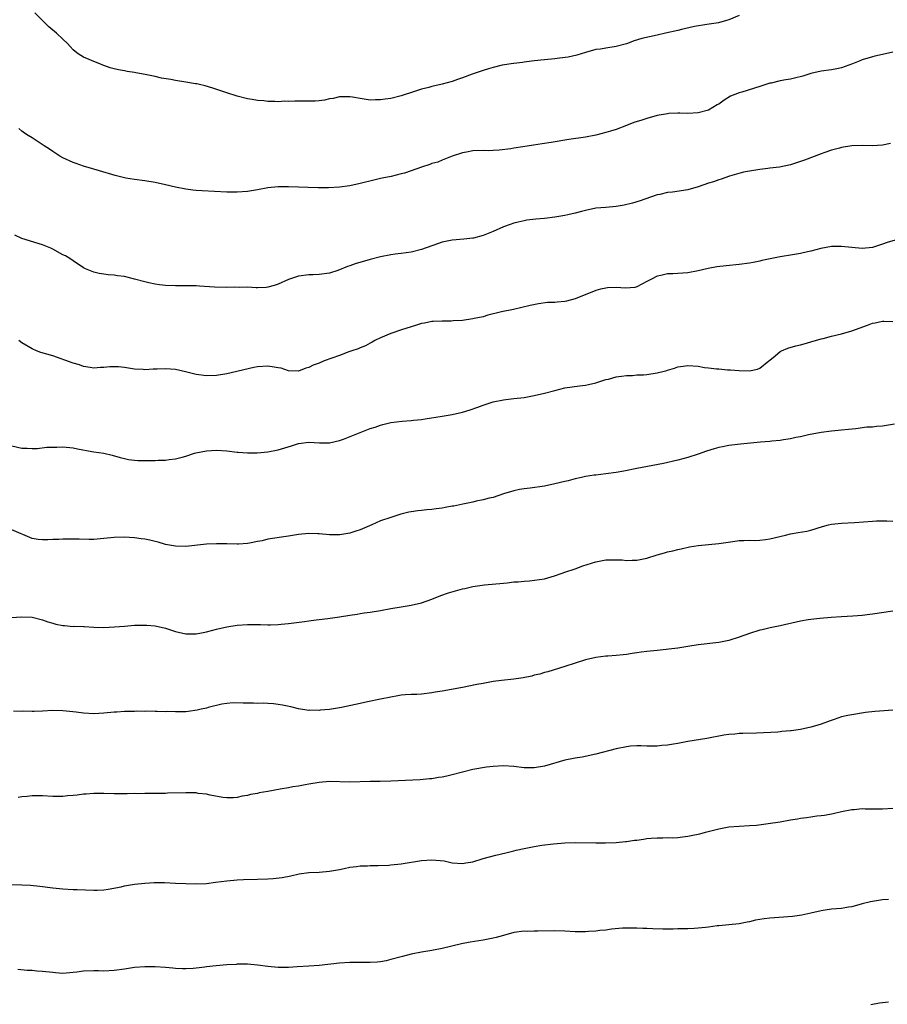
# Model space of a CAD drawing. Units: inches. Extents: x 2601000 to 2604000, y 1536000 to 1539000.
# Drawn here: x 2602147 to 2602316, y 1536177 to 1536370 of the extents above; entities that cross this region are included whole.
import ezdxf

# ---------------------------------------------------------------- set-up
doc = ezdxf.new("R2010")
doc.units = ezdxf.units.IN
doc.header["$MEASUREMENT"] = 0
doc.layers.add('LD26011536_10ft', color=132, linetype='Continuous')

msp = doc.modelspace()

# ---------------------------------------------------------------- linework, layer by layer
at = {"layer": 'LD26011536_10ft'}
for points, elevation in [([(2602287, 1536370.44), (2602285, 1536369.6), (2602284.54, 1536369.46), (2602282.96, 1536369.04), (2602280.7, 1536368.7), (2602278.28, 1536368.28), (2602275.72, 1536367.72), (2602275, 1536367.54), (2602272.59, 1536367), (2602271, 1536366.62), (2602268.02, 1536365.98), (2602266.47, 1536365.53), (2602265, 1536364.95), (2602263, 1536364.37), (2602261, 1536364.09), (2602259.9, 1536363.9), (2602259, 1536363.79), (2602257, 1536363.24), (2602255.29, 1536362.71), (2602253.65, 1536362.35), (2602251.9, 1536362.1), (2602251, 1536361.99), (2602249, 1536361.78), (2602248.28, 1536361.72), (2602246.48, 1536361.52), (2602245, 1536361.34), (2602244.71, 1536361.29), (2602243, 1536361.1), (2602242.92, 1536361.08), (2602240.75, 1536360.75), (2602239, 1536360.32), (2602238.05, 1536360.05), (2602237, 1536359.71), (2602234.89, 1536359), (2602233, 1536358.28), (2602232.03, 1536357.97), (2602231, 1536357.6), (2602229, 1536357.04), (2602227, 1536356.59), (2602226.41, 1536356.41), (2602225, 1536356.07), (2602223.6, 1536355.6), (2602221, 1536354.77), (2602219, 1536354.28), (2602217.87, 1536354.13), (2602217, 1536353.97), (2602216.02, 1536353.98), (2602215, 1536353.95), (2602213, 1536354.24), (2602211.52, 1536354.48), (2602211, 1536354.59), (2602209.45, 1536354.55), (2602209, 1536354.6), (2602207.74, 1536354.26), (2602207, 1536354.2), (2602206.05, 1536353.95), (2602205, 1536353.82), (2602204.24, 1536353.76), (2602203, 1536353.7), (2602202.27, 1536353.73), (2602201, 1536353.71), (2602200.25, 1536353.75), (2602199, 1536353.68), (2602198.29, 1536353.71), (2602197, 1536353.62), (2602196.33, 1536353.67), (2602195, 1536353.67), (2602194.23, 1536353.77), (2602193, 1536353.87), (2602191.94, 1536354.06), (2602191, 1536354.19), (2602189, 1536354.7), (2602187, 1536355.36), (2602184.29, 1536356.29), (2602182.74, 1536356.74), (2602181.63, 1536357), (2602181.11, 1536357.11), (2602180.86, 1536357.14), (2602179, 1536357.44), (2602177, 1536357.75), (2602176.06, 1536357.94), (2602174.23, 1536358.23), (2602173, 1536358.54), (2602171.05, 1536358.95), (2602169.25, 1536359.25), (2602169, 1536359.31), (2602167.53, 1536359.53), (2602167, 1536359.65), (2602165.84, 1536359.84), (2602165, 1536360.07), (2602164.24, 1536360.24), (2602163, 1536360.71), (2602162.77, 1536360.77), (2602162.19, 1536361), (2602161, 1536361.48), (2602160.12, 1536361.88), (2602159, 1536362.32), (2602157.99, 1536363), (2602157.41, 1536363.41), (2602157, 1536363.77), (2602156.42, 1536364.42), (2602155.87, 1536365), (2602155, 1536365.83), (2602153.72, 1536367), (2602153.33, 1536367.33), (2602153, 1536367.58), (2602152.25, 1536368.25), (2602151, 1536369.45), (2602149.52, 1536371)], 7570), ([(2602317, 1536363.28), (2602315, 1536362.84), (2602313.47, 1536362.53), (2602313, 1536362.41), (2602311, 1536361.82), (2602310.44, 1536361.56), (2602309.14, 1536361), (2602307, 1536360.21), (2602306.05, 1536360.05), (2602305, 1536359.83), (2602303, 1536359.61), (2602301, 1536359.16), (2602299.4, 1536358.6), (2602297.8, 1536358.2), (2602297, 1536358.02), (2602296.1, 1536357.9), (2602295, 1536357.68), (2602293.26, 1536357.26), (2602293, 1536357.22), (2602291, 1536356.57), (2602287.51, 1536355.51), (2602287, 1536355.38), (2602285.32, 1536354.68), (2602284.05, 1536353.95), (2602283, 1536353.17), (2602282.73, 1536353), (2602281, 1536351.99), (2602279, 1536351.43), (2602277, 1536351.35), (2602275.39, 1536351.39), (2602275, 1536351.38), (2602273.3, 1536351.3), (2602273, 1536351.27), (2602271, 1536350.91), (2602269, 1536350.35), (2602267.99, 1536350.01), (2602266.46, 1536349.54), (2602265.03, 1536349), (2602263, 1536348.19), (2602261.86, 1536347.86), (2602261, 1536347.59), (2602259, 1536347.08), (2602257, 1536346.69), (2602253.76, 1536346.24), (2602250.32, 1536345.68), (2602248.57, 1536345.43), (2602246.85, 1536345.15), (2602244.79, 1536344.79), (2602243, 1536344.53), (2602242.44, 1536344.44), (2602240.16, 1536344.16), (2602239, 1536344.08), (2602238.05, 1536344.05), (2602237, 1536344.08), (2602235, 1536344.02), (2602233.8, 1536343.8), (2602233, 1536343.64), (2602230.99, 1536342.99), (2602229, 1536342.19), (2602228.18, 1536341.82), (2602227, 1536341.55), (2602226.62, 1536341.38), (2602225, 1536340.87), (2602223, 1536340.13), (2602221.7, 1536339.7), (2602221, 1536339.51), (2602219.05, 1536339.05), (2602217.31, 1536338.69), (2602217, 1536338.6), (2602215.69, 1536338.31), (2602213, 1536337.66), (2602211, 1536337.23), (2602209, 1536336.95), (2602206.81, 1536336.81), (2602204.79, 1536336.79), (2602202.86, 1536336.86), (2602200.96, 1536336.96), (2602199, 1536337.03), (2602197, 1536336.99), (2602195, 1536336.78), (2602193, 1536336.42), (2602191, 1536336.08), (2602189, 1536335.94), (2602187, 1536335.96), (2602182.2, 1536336.2), (2602181, 1536336.29), (2602180.35, 1536336.35), (2602179, 1536336.52), (2602177, 1536336.92), (2602175, 1536337.42), (2602173, 1536337.85), (2602171, 1536338.18), (2602169, 1536338.43), (2602167.28, 1536338.72), (2602167, 1536338.75), (2602165.21, 1536339.21), (2602162.15, 1536340.15), (2602161, 1536340.46), (2602160.6, 1536340.6), (2602159, 1536341.03), (2602157.56, 1536341.56), (2602157, 1536341.74), (2602155, 1536342.66), (2602154.42, 1536343), (2602153, 1536343.87), (2602152.37, 1536344.37), (2602151.36, 1536345), (2602149, 1536346.54), (2602148.24, 1536347), (2602147.49, 1536347.49), (2602147, 1536347.89), (2602146.36, 1536348.36)], 7560), ([(2602316.53, 1536345.47), (2602315, 1536345.12), (2602313, 1536344.99), (2602311, 1536345.06), (2602309, 1536345.01), (2602307, 1536344.67), (2602306.57, 1536344.57), (2602305, 1536344.13), (2602303.72, 1536343.72), (2602303, 1536343.47), (2602299.78, 1536342.22), (2602299, 1536341.93), (2602297, 1536341.3), (2602294.87, 1536340.87), (2602293, 1536340.65), (2602292.58, 1536340.58), (2602291, 1536340.41), (2602289, 1536340.08), (2602287.85, 1536339.85), (2602285.11, 1536339.11), (2602283.48, 1536338.52), (2602283, 1536338.4), (2602281.99, 1536338.01), (2602281, 1536337.71), (2602279, 1536336.98), (2602277, 1536336.39), (2602273.98, 1536335.98), (2602273, 1536335.89), (2602271.52, 1536335.52), (2602271, 1536335.42), (2602269.72, 1536335), (2602267.7, 1536334.3), (2602266.16, 1536333.84), (2602264.56, 1536333.44), (2602263, 1536333.15), (2602260.98, 1536332.98), (2602259, 1536332.83), (2602257, 1536332.4), (2602256.21, 1536332.21), (2602255, 1536331.84), (2602253.54, 1536331.54), (2602253, 1536331.41), (2602251, 1536331.07), (2602249, 1536330.82), (2602247.32, 1536330.68), (2602245.53, 1536330.47), (2602245, 1536330.38), (2602243.87, 1536330.13), (2602243, 1536329.91), (2602242.32, 1536329.68), (2602241, 1536329.19), (2602239, 1536328.29), (2602237, 1536327.47), (2602235.15, 1536327), (2602235, 1536326.97), (2602233.23, 1536326.77), (2602231, 1536326.59), (2602229, 1536326.21), (2602228.1, 1536325.9), (2602225, 1536324.76), (2602223, 1536324.25), (2602221, 1536323.96), (2602219.84, 1536323.84), (2602219, 1536323.72), (2602217, 1536323.34), (2602215, 1536322.81), (2602212.04, 1536321.96), (2602211, 1536321.57), (2602210.55, 1536321.45), (2602208.68, 1536320.68), (2602207, 1536320.13), (2602205, 1536319.87), (2602203.84, 1536319.84), (2602203, 1536319.79), (2602201, 1536319.53), (2602199, 1536318.93), (2602197, 1536318.03), (2602196.26, 1536317.74), (2602195, 1536317.39), (2602194.66, 1536317.33), (2602193, 1536317.3), (2602192.7, 1536317.3), (2602191, 1536317.39), (2602189.38, 1536317.38), (2602188.57, 1536317.43), (2602187, 1536317.35), (2602184.61, 1536317.39), (2602181.63, 1536317.63), (2602181, 1536317.66), (2602180.32, 1536317.68), (2602178.31, 1536317.69), (2602177, 1536317.66), (2602175, 1536317.72), (2602173.88, 1536317.88), (2602173, 1536317.97), (2602171.76, 1536318.24), (2602171, 1536318.44), (2602169, 1536318.99), (2602167, 1536319.47), (2602165.64, 1536319.64), (2602165, 1536319.78), (2602163.81, 1536319.81), (2602163, 1536319.98), (2602162.06, 1536320.06), (2602161, 1536320.33), (2602159.4, 1536321), (2602159, 1536321.18), (2602157, 1536322.53), (2602156.33, 1536323), (2602155.5, 1536323.5), (2602155, 1536323.75), (2602153, 1536324.83), (2602152.63, 1536325), (2602151, 1536325.67), (2602147, 1536326.93), (2602145.59, 1536327.59)], 7550), ([(2602319, 1536327.03), (2602315.86, 1536326.14), (2602315, 1536325.78), (2602314.38, 1536325.62), (2602313, 1536325.15), (2602311, 1536324.94), (2602309, 1536325.13), (2602307, 1536325.37), (2602306.62, 1536325.38), (2602305, 1536325.34), (2602302.95, 1536324.95), (2602301, 1536324.44), (2602300.31, 1536324.31), (2602299, 1536323.96), (2602297.77, 1536323.77), (2602297, 1536323.63), (2602295.41, 1536323.41), (2602295, 1536323.36), (2602293.03, 1536322.97), (2602291.4, 1536322.6), (2602291, 1536322.48), (2602289.75, 1536322.25), (2602289, 1536322.09), (2602287, 1536321.81), (2602284.43, 1536321.57), (2602282.63, 1536321.37), (2602280.92, 1536321.08), (2602279, 1536320.61), (2602277, 1536320.21), (2602274.04, 1536320.04), (2602273, 1536320.02), (2602271.68, 1536319.68), (2602271, 1536319.57), (2602269.87, 1536319), (2602269, 1536318.5), (2602267, 1536317.46), (2602266.62, 1536317.38), (2602264.81, 1536317.19), (2602263, 1536317.34), (2602261.29, 1536317.29), (2602261, 1536317.24), (2602259.93, 1536317), (2602259, 1536316.76), (2602255, 1536315.14), (2602253.31, 1536314.69), (2602253, 1536314.63), (2602251.49, 1536314.51), (2602251, 1536314.44), (2602249.6, 1536314.4), (2602247.82, 1536314.18), (2602246.18, 1536313.82), (2602244.57, 1536313.43), (2602242.92, 1536313.08), (2602240.62, 1536312.62), (2602237.94, 1536311.94), (2602237, 1536311.65), (2602235.29, 1536311.29), (2602235, 1536311.21), (2602233, 1536310.93), (2602231.18, 1536310.82), (2602230.78, 1536310.78), (2602229, 1536310.78), (2602227.29, 1536310.71), (2602227, 1536310.68), (2602225.6, 1536310.4), (2602225, 1536310.29), (2602224.03, 1536309.97), (2602223, 1536309.68), (2602221.06, 1536309.06), (2602219, 1536308.37), (2602217, 1536307.55), (2602215.87, 1536307), (2602215.34, 1536306.66), (2602215, 1536306.49), (2602214.06, 1536305.94), (2602213, 1536305.54), (2602212.63, 1536305.37), (2602211.41, 1536305), (2602210.78, 1536304.78), (2602209, 1536304.1), (2602205.98, 1536303), (2602205, 1536302.6), (2602203.82, 1536302.18), (2602203, 1536301.76), (2602202.4, 1536301.6), (2602201, 1536301.04), (2602199, 1536301.08), (2602197.57, 1536301.57), (2602197, 1536301.69), (2602196.22, 1536301.78), (2602195, 1536302.01), (2602193, 1536301.85), (2602192.27, 1536301.73), (2602187, 1536300.49), (2602185, 1536300.15), (2602183, 1536300.08), (2602181, 1536300.36), (2602178.9, 1536300.9), (2602177, 1536301.32), (2602175, 1536301.48), (2602173.39, 1536301.39), (2602172.61, 1536301.39), (2602171, 1536301.27), (2602170.68, 1536301.32), (2602169, 1536301.43), (2602167, 1536301.76), (2602165.83, 1536301.83), (2602165, 1536301.88), (2602164.16, 1536301.84), (2602163, 1536301.72), (2602162.3, 1536301.7), (2602161, 1536301.62), (2602160.3, 1536301.7), (2602159, 1536301.94), (2602158.25, 1536302.25), (2602157, 1536302.56), (2602153, 1536303.98), (2602150.69, 1536304.69), (2602149.86, 1536305), (2602149, 1536305.36), (2602147, 1536306.55), (2602146.36, 1536307)], 7540), ([(2602145, 1536286.41), (2602147, 1536285.98), (2602148.03, 1536285.97), (2602149, 1536285.93), (2602149.94, 1536285.94), (2602151.85, 1536286.15), (2602153.81, 1536286.19), (2602155, 1536286.24), (2602157, 1536286.06), (2602157.82, 1536285.82), (2602160.66, 1536285.34), (2602161, 1536285.25), (2602162.98, 1536284.98), (2602164.64, 1536284.64), (2602166.18, 1536284.18), (2602167, 1536283.96), (2602167.78, 1536283.78), (2602169, 1536283.63), (2602169.59, 1536283.59), (2602171, 1536283.57), (2602173, 1536283.58), (2602173.62, 1536283.62), (2602175, 1536283.62), (2602175.75, 1536283.75), (2602177, 1536283.87), (2602178.24, 1536284.24), (2602179, 1536284.42), (2602180.66, 1536285), (2602180.92, 1536285.08), (2602183, 1536285.49), (2602185, 1536285.61), (2602187, 1536285.44), (2602189, 1536285.18), (2602189.18, 1536285.18), (2602191, 1536285.05), (2602192.91, 1536285.09), (2602195, 1536285.28), (2602197, 1536285.64), (2602199.59, 1536286.42), (2602201, 1536286.9), (2602203, 1536287.18), (2602205.05, 1536287.05), (2602207.04, 1536287.04), (2602209, 1536287.49), (2602209.75, 1536287.75), (2602215, 1536289.79), (2602215.92, 1536290.08), (2602217, 1536290.48), (2602217.43, 1536290.57), (2602219, 1536290.98), (2602221.23, 1536291.23), (2602223, 1536291.36), (2602223.43, 1536291.43), (2602225, 1536291.61), (2602225.73, 1536291.73), (2602229, 1536292.21), (2602231, 1536292.55), (2602232.98, 1536293.02), (2602234.52, 1536293.48), (2602236, 1536294), (2602237, 1536294.38), (2602239.01, 1536295.01), (2602241, 1536295.4), (2602241.48, 1536295.48), (2602243, 1536295.65), (2602245, 1536295.9), (2602247, 1536296.24), (2602249, 1536296.71), (2602251, 1536297.25), (2602253, 1536297.73), (2602255.86, 1536298.14), (2602257, 1536298.27), (2602257.58, 1536298.42), (2602259, 1536298.72), (2602259.81, 1536299), (2602261, 1536299.37), (2602261.48, 1536299.48), (2602263, 1536299.92), (2602264.02, 1536300.02), (2602265, 1536300.18), (2602266.19, 1536300.19), (2602267, 1536300.27), (2602268.33, 1536300.33), (2602269, 1536300.39), (2602271, 1536300.68), (2602272.33, 1536301), (2602272.85, 1536301.15), (2602273, 1536301.2), (2602274.4, 1536301.6), (2602275, 1536301.83), (2602276.04, 1536301.96), (2602277, 1536302.11), (2602279, 1536301.96), (2602280.24, 1536301.76), (2602281, 1536301.69), (2602282.55, 1536301.45), (2602283, 1536301.46), (2602284.75, 1536301.25), (2602285.28, 1536301.28), (2602287, 1536301.12), (2602289, 1536301.1), (2602290.57, 1536301.43), (2602291, 1536301.58), (2602292.76, 1536303), (2602293, 1536303.17), (2602294.02, 1536304.02), (2602295, 1536304.87), (2602295.25, 1536305), (2602296.47, 1536305.53), (2602298.05, 1536305.95), (2602299, 1536306.17), (2602299.66, 1536306.34), (2602301, 1536306.71), (2602303, 1536307.31), (2602303.4, 1536307.4), (2602305, 1536307.84), (2602307, 1536308.32), (2602309, 1536308.89), (2602312.03, 1536309.97), (2602313, 1536310.36), (2602313.52, 1536310.48), (2602315, 1536310.77), (2602315.22, 1536310.78), (2602317, 1536310.69)], 7530), ([(2602317.35, 1536290.65), (2602315, 1536290.3), (2602313.79, 1536290.21), (2602313, 1536290.11), (2602311.94, 1536290.06), (2602309.76, 1536289.76), (2602308.35, 1536289.65), (2602307, 1536289.49), (2602305, 1536289.3), (2602303, 1536289.03), (2602300.56, 1536288.56), (2602299, 1536288.21), (2602298.05, 1536288.05), (2602297, 1536287.8), (2602295.62, 1536287.62), (2602295, 1536287.48), (2602293.35, 1536287.35), (2602293, 1536287.29), (2602291.16, 1536287.16), (2602287.23, 1536286.77), (2602285, 1536286.49), (2602283.74, 1536286.26), (2602283, 1536286.1), (2602282.13, 1536285.87), (2602280.61, 1536285.39), (2602279, 1536284.8), (2602277, 1536284.14), (2602275, 1536283.63), (2602272.23, 1536283), (2602271.21, 1536282.79), (2602267, 1536282.04), (2602264.49, 1536281.51), (2602263, 1536281.23), (2602260.95, 1536280.95), (2602259, 1536280.74), (2602258.68, 1536280.68), (2602257, 1536280.43), (2602256.23, 1536280.23), (2602255, 1536279.99), (2602253.63, 1536279.63), (2602253, 1536279.5), (2602251, 1536279), (2602249, 1536278.56), (2602246.17, 1536278.17), (2602245, 1536278.05), (2602244.1, 1536277.9), (2602243, 1536277.67), (2602241, 1536277.04), (2602239, 1536276.38), (2602238.2, 1536276.2), (2602237, 1536275.87), (2602235.63, 1536275.63), (2602235, 1536275.47), (2602233.08, 1536275.08), (2602231.32, 1536274.68), (2602231, 1536274.64), (2602229.61, 1536274.39), (2602229, 1536274.27), (2602227.84, 1536274.16), (2602227, 1536273.99), (2602226.05, 1536273.95), (2602225, 1536273.8), (2602224.26, 1536273.74), (2602223, 1536273.55), (2602222.54, 1536273.46), (2602220.93, 1536273.07), (2602219, 1536272.47), (2602217, 1536271.78), (2602215.32, 1536271), (2602213, 1536270.04), (2602212.2, 1536269.8), (2602211, 1536269.4), (2602209.07, 1536269.07), (2602207, 1536269.06), (2602205, 1536269.26), (2602204.74, 1536269.26), (2602203, 1536269.34), (2602201, 1536269.15), (2602199, 1536268.79), (2602195, 1536268.19), (2602193.92, 1536267.92), (2602193, 1536267.77), (2602191.43, 1536267.43), (2602191, 1536267.38), (2602189.26, 1536267.26), (2602189, 1536267.25), (2602187, 1536267.29), (2602185, 1536267.3), (2602183, 1536267.22), (2602179, 1536266.79), (2602177, 1536266.83), (2602175, 1536267.2), (2602173.6, 1536267.6), (2602173, 1536267.73), (2602171.99, 1536267.99), (2602171, 1536268.19), (2602170.3, 1536268.3), (2602169, 1536268.49), (2602167, 1536268.62), (2602165, 1536268.56), (2602163, 1536268.32), (2602161, 1536268.14), (2602160.13, 1536268.13), (2602158.19, 1536268.19), (2602157, 1536268.24), (2602155, 1536268.24), (2602154.18, 1536268.18), (2602153, 1536268.15), (2602152.07, 1536268.07), (2602151, 1536268.07), (2602150.15, 1536268.15), (2602149, 1536268.33), (2602145, 1536270.02)], 7520), ([(2602144.92, 1536252.92), (2602147, 1536253.04), (2602148.97, 1536252.97), (2602151, 1536252.45), (2602152.05, 1536252.05), (2602153, 1536251.82), (2602153.62, 1536251.62), (2602155, 1536251.37), (2602155.33, 1536251.33), (2602157, 1536251.19), (2602157.2, 1536251.2), (2602159, 1536251.14), (2602159.15, 1536251.15), (2602161, 1536251.05), (2602163, 1536250.98), (2602165.09, 1536251.09), (2602167, 1536251.26), (2602169, 1536251.4), (2602171, 1536251.45), (2602171.4, 1536251.4), (2602173, 1536251.27), (2602175, 1536250.83), (2602177, 1536250.21), (2602179, 1536249.74), (2602181, 1536249.74), (2602182.04, 1536249.96), (2602183, 1536250.14), (2602185, 1536250.65), (2602187, 1536251.1), (2602189, 1536251.42), (2602191, 1536251.57), (2602191.58, 1536251.58), (2602193.56, 1536251.56), (2602195, 1536251.49), (2602195.52, 1536251.52), (2602197, 1536251.53), (2602197.61, 1536251.61), (2602199, 1536251.73), (2602202.15, 1536252.15), (2602203, 1536252.29), (2602204.46, 1536252.46), (2602205, 1536252.55), (2602206.73, 1536252.73), (2602208.98, 1536253.02), (2602211, 1536253.37), (2602212.43, 1536253.57), (2602213, 1536253.68), (2602213.8, 1536253.8), (2602215, 1536253.94), (2602217, 1536254.26), (2602219, 1536254.67), (2602221.03, 1536255.03), (2602223, 1536255.32), (2602225, 1536255.78), (2602227, 1536256.51), (2602228.78, 1536257.23), (2602230.27, 1536257.73), (2602233, 1536258.49), (2602233.42, 1536258.58), (2602235, 1536258.97), (2602237.3, 1536259.3), (2602241, 1536259.65), (2602241.69, 1536259.69), (2602243, 1536259.86), (2602243.89, 1536259.89), (2602245, 1536260.04), (2602246.09, 1536260.09), (2602249, 1536260.48), (2602250.96, 1536261.04), (2602252.43, 1536261.57), (2602253, 1536261.8), (2602255, 1536262.44), (2602256.47, 1536263), (2602259, 1536263.8), (2602261, 1536264.15), (2602262.21, 1536264.21), (2602263, 1536264.17), (2602264.18, 1536264.18), (2602265, 1536264.08), (2602266.14, 1536264.14), (2602267, 1536264.13), (2602269, 1536264.52), (2602271, 1536265.13), (2602272.45, 1536265.55), (2602273, 1536265.73), (2602274.05, 1536265.95), (2602275, 1536266.2), (2602275.66, 1536266.34), (2602277.29, 1536266.71), (2602279, 1536267.01), (2602283, 1536267.35), (2602285.76, 1536267.76), (2602287, 1536267.93), (2602287.94, 1536267.94), (2602289, 1536268.01), (2602289.98, 1536267.98), (2602291, 1536268.03), (2602292.15, 1536268.15), (2602293, 1536268.26), (2602296.04, 1536269), (2602297, 1536269.26), (2602298.51, 1536269.49), (2602300.2, 1536269.8), (2602301, 1536269.99), (2602303.29, 1536270.71), (2602304.42, 1536271), (2602305, 1536271.13), (2602307, 1536271.36), (2602309.49, 1536271.49), (2602313, 1536271.76), (2602313.79, 1536271.79), (2602315.82, 1536271.82), (2602317, 1536271.75)], 7510), ([(2602317, 1536254.16), (2602313, 1536253.54), (2602312.51, 1536253.49), (2602311, 1536253.3), (2602309.17, 1536253.17), (2602307, 1536253.08), (2602304.94, 1536252.94), (2602302.73, 1536252.73), (2602301, 1536252.52), (2602300.44, 1536252.44), (2602299, 1536252.18), (2602295, 1536251.29), (2602293.08, 1536250.92), (2602291.46, 1536250.54), (2602291, 1536250.42), (2602289, 1536249.8), (2602287, 1536249.09), (2602285, 1536248.46), (2602283, 1536248.06), (2602279, 1536247.56), (2602277, 1536247.23), (2602275.05, 1536246.95), (2602271, 1536246.51), (2602269, 1536246.27), (2602267.87, 1536246.13), (2602267, 1536246), (2602266.1, 1536245.9), (2602265, 1536245.7), (2602264.34, 1536245.66), (2602263, 1536245.48), (2602261.38, 1536245.38), (2602261, 1536245.37), (2602259, 1536245.14), (2602257, 1536244.65), (2602253, 1536243.35), (2602249.66, 1536242.34), (2602249, 1536242.17), (2602248.11, 1536241.89), (2602247, 1536241.65), (2602246.5, 1536241.5), (2602244.83, 1536241.17), (2602243, 1536240.9), (2602240.62, 1536240.62), (2602239, 1536240.41), (2602237, 1536240.06), (2602235.81, 1536239.81), (2602233, 1536239.25), (2602229, 1536238.57), (2602227.64, 1536238.36), (2602227, 1536238.19), (2602225, 1536237.97), (2602224.1, 1536237.9), (2602223, 1536237.9), (2602221.83, 1536237.83), (2602221, 1536237.73), (2602220.4, 1536237.6), (2602219, 1536237.38), (2602217, 1536236.95), (2602214.46, 1536236.46), (2602213, 1536236.16), (2602209.38, 1536235.38), (2602207, 1536234.98), (2602205.18, 1536234.82), (2602205, 1536234.78), (2602203.2, 1536234.8), (2602203, 1536234.79), (2602201, 1536235.1), (2602199.48, 1536235.48), (2602197.83, 1536235.83), (2602197, 1536235.96), (2602196.07, 1536236.07), (2602195, 1536236.14), (2602194.17, 1536236.17), (2602193, 1536236.16), (2602192.17, 1536236.17), (2602191, 1536236.17), (2602190.2, 1536236.2), (2602188.24, 1536236.24), (2602187, 1536236.14), (2602186.02, 1536236.02), (2602183.38, 1536235.38), (2602183, 1536235.25), (2602181.96, 1536235), (2602181.2, 1536234.8), (2602179.44, 1536234.56), (2602179, 1536234.52), (2602177.48, 1536234.52), (2602177, 1536234.49), (2602175.44, 1536234.56), (2602175, 1536234.52), (2602173.42, 1536234.58), (2602173, 1536234.54), (2602171.39, 1536234.61), (2602171, 1536234.57), (2602169.39, 1536234.61), (2602169, 1536234.59), (2602167, 1536234.56), (2602165.54, 1536234.46), (2602165, 1536234.43), (2602163, 1536234.23), (2602161, 1536234.13), (2602159, 1536234.24), (2602157.56, 1536234.44), (2602155, 1536234.73), (2602153, 1536234.75), (2602151, 1536234.64), (2602149.4, 1536234.6), (2602149, 1536234.57), (2602147.39, 1536234.61), (2602147, 1536234.59), (2602145.34, 1536234.66)], 7500), ([(2602317, 1536234.81), (2602315.3, 1536234.7), (2602313.45, 1536234.55), (2602311.65, 1536234.35), (2602309, 1536233.95), (2602308.24, 1536233.76), (2602307, 1536233.51), (2602305.53, 1536233), (2602304.76, 1536232.76), (2602303, 1536232.12), (2602301.7, 1536231.7), (2602301, 1536231.48), (2602299, 1536231.03), (2602297.18, 1536230.82), (2602297, 1536230.77), (2602295.34, 1536230.66), (2602295, 1536230.6), (2602294.54, 1536230.54), (2602290.35, 1536230.35), (2602287.7, 1536230.3), (2602287, 1536230.25), (2602286.14, 1536230.14), (2602285, 1536230.09), (2602284.03, 1536229.97), (2602280.67, 1536229.33), (2602277, 1536228.68), (2602276.63, 1536228.63), (2602275, 1536228.3), (2602274.2, 1536228.2), (2602273, 1536227.97), (2602271.9, 1536227.9), (2602271, 1536227.8), (2602269.83, 1536227.83), (2602269, 1536227.83), (2602267.87, 1536227.87), (2602267, 1536227.87), (2602265.77, 1536227.77), (2602265, 1536227.7), (2602263, 1536227.29), (2602259, 1536226.22), (2602256.33, 1536225.67), (2602255, 1536225.47), (2602254.63, 1536225.37), (2602253, 1536225.05), (2602249, 1536223.92), (2602247, 1536223.6), (2602245.59, 1536223.59), (2602245, 1536223.6), (2602243, 1536223.82), (2602241, 1536223.97), (2602239, 1536223.86), (2602237.68, 1536223.68), (2602235, 1536223.22), (2602233, 1536222.75), (2602231, 1536222.2), (2602229.92, 1536221.92), (2602229, 1536221.74), (2602228.32, 1536221.68), (2602227, 1536221.44), (2602226.58, 1536221.42), (2602224.76, 1536221.24), (2602219, 1536220.94), (2602216.91, 1536220.91), (2602215, 1536220.91), (2602211, 1536220.76), (2602207, 1536220.88), (2602205, 1536220.73), (2602203, 1536220.38), (2602202.28, 1536220.28), (2602201, 1536220.01), (2602199.86, 1536219.86), (2602199, 1536219.69), (2602197.42, 1536219.42), (2602195, 1536218.95), (2602193.33, 1536218.67), (2602193, 1536218.57), (2602191.62, 1536218.38), (2602191, 1536218.15), (2602189.99, 1536218.01), (2602189, 1536217.76), (2602188.28, 1536217.72), (2602187, 1536217.7), (2602186.21, 1536217.79), (2602183.77, 1536218.23), (2602183, 1536218.43), (2602181.42, 1536218.58), (2602181, 1536218.66), (2602179.33, 1536218.67), (2602179, 1536218.7), (2602175.39, 1536218.61), (2602175, 1536218.58), (2602173.44, 1536218.56), (2602173, 1536218.54), (2602171, 1536218.54), (2602169.48, 1536218.52), (2602169, 1536218.54), (2602167.51, 1536218.49), (2602165, 1536218.49), (2602163, 1536218.56), (2602161, 1536218.57), (2602159.56, 1536218.44), (2602159, 1536218.42), (2602157.75, 1536218.25), (2602157, 1536218.17), (2602155.92, 1536218.08), (2602155, 1536217.98), (2602154, 1536218), (2602153, 1536217.98), (2602151, 1536218.09), (2602149.92, 1536218.08), (2602149, 1536218.09), (2602148.03, 1536217.97), (2602147, 1536217.89), (2602146.24, 1536217.76)], 7490), ([(2602145, 1536200.8), (2602147, 1536200.76), (2602148.66, 1536200.66), (2602150.47, 1536200.47), (2602153, 1536200.13), (2602155, 1536199.92), (2602157, 1536199.8), (2602157.8, 1536199.8), (2602161, 1536199.69), (2602161.69, 1536199.69), (2602163, 1536199.74), (2602163.86, 1536199.86), (2602166.37, 1536200.37), (2602167, 1536200.53), (2602169, 1536200.85), (2602171, 1536201.08), (2602172.8, 1536201.2), (2602174.83, 1536201.17), (2602176.95, 1536201.05), (2602179, 1536200.96), (2602181, 1536200.94), (2602183, 1536201.02), (2602184.78, 1536201.22), (2602187, 1536201.54), (2602189, 1536201.73), (2602190.23, 1536201.77), (2602193, 1536201.81), (2602195, 1536201.9), (2602196.03, 1536201.97), (2602197.82, 1536202.18), (2602199.49, 1536202.51), (2602201.11, 1536202.89), (2602203, 1536203.15), (2602205, 1536203.23), (2602207, 1536203.37), (2602207.44, 1536203.44), (2602209, 1536203.74), (2602209.9, 1536203.9), (2602211, 1536204.15), (2602212.3, 1536204.3), (2602213, 1536204.41), (2602214.46, 1536204.46), (2602215, 1536204.5), (2602216.51, 1536204.51), (2602218.59, 1536204.59), (2602219, 1536204.62), (2602221, 1536204.84), (2602225, 1536205.5), (2602227, 1536205.62), (2602229.39, 1536205.39), (2602231, 1536205.05), (2602233, 1536204.91), (2602233.64, 1536205), (2602235, 1536205.24), (2602237, 1536205.85), (2602239.48, 1536206.52), (2602241.48, 1536207), (2602243, 1536207.39), (2602243.48, 1536207.48), (2602245, 1536207.83), (2602247, 1536208.2), (2602248.45, 1536208.45), (2602250.76, 1536208.76), (2602252.95, 1536208.95), (2602255, 1536209.01), (2602259, 1536208.9), (2602260.91, 1536208.91), (2602262.99, 1536208.99), (2602264.82, 1536209.18), (2602265, 1536209.18), (2602266.58, 1536209.42), (2602267, 1536209.46), (2602268.35, 1536209.65), (2602269, 1536209.76), (2602269.85, 1536209.85), (2602271, 1536209.92), (2602272.11, 1536209.89), (2602273, 1536209.94), (2602274.07, 1536209.93), (2602275, 1536209.98), (2602275.93, 1536210.07), (2602277, 1536210.22), (2602277.66, 1536210.34), (2602279.3, 1536210.7), (2602280.45, 1536211), (2602283, 1536211.63), (2602285, 1536212.02), (2602287, 1536212.21), (2602289, 1536212.29), (2602290.4, 1536212.4), (2602292.68, 1536212.68), (2602295, 1536213.04), (2602297, 1536213.4), (2602298.38, 1536213.62), (2602299, 1536213.76), (2602300.12, 1536213.88), (2602301, 1536214.02), (2602302.17, 1536214.17), (2602303, 1536214.26), (2602303.64, 1536214.36), (2602305.32, 1536214.68), (2602307, 1536215.05), (2602309, 1536215.43), (2602309.45, 1536215.45), (2602311, 1536215.62), (2602311.56, 1536215.55), (2602313, 1536215.58), (2602313.54, 1536215.54), (2602315, 1536215.54), (2602317, 1536215.72)], 7480), ([(2602316.13, 1536197.87), (2602315, 1536197.78), (2602313, 1536197.47), (2602312.61, 1536197.39), (2602311.03, 1536197), (2602309, 1536196.46), (2602308.34, 1536196.34), (2602307, 1536196.14), (2602306.02, 1536196.02), (2602305, 1536195.96), (2602303.76, 1536195.76), (2602303, 1536195.67), (2602301, 1536195.18), (2602299.21, 1536194.79), (2602297.44, 1536194.56), (2602293, 1536194.22), (2602291.91, 1536194.08), (2602291, 1536193.94), (2602290.2, 1536193.8), (2602289, 1536193.51), (2602288.55, 1536193.45), (2602287, 1536193.11), (2602285, 1536192.9), (2602283, 1536192.73), (2602282.72, 1536192.72), (2602281, 1536192.48), (2602280.43, 1536192.43), (2602279, 1536192.26), (2602278.19, 1536192.19), (2602277, 1536192.16), (2602276.11, 1536192.11), (2602275, 1536192.12), (2602274.09, 1536192.09), (2602272.1, 1536192.1), (2602270.14, 1536192.14), (2602269, 1536192.22), (2602268.22, 1536192.22), (2602267, 1536192.29), (2602265, 1536192.27), (2602264.25, 1536192.24), (2602262.05, 1536192.05), (2602261, 1536191.9), (2602259.78, 1536191.78), (2602259, 1536191.65), (2602257.6, 1536191.6), (2602257, 1536191.54), (2602255, 1536191.58), (2602253, 1536191.68), (2602251, 1536191.72), (2602247.67, 1536191.67), (2602247, 1536191.68), (2602245.64, 1536191.64), (2602245, 1536191.66), (2602243, 1536191.39), (2602241, 1536190.84), (2602239.57, 1536190.43), (2602239, 1536190.29), (2602237, 1536189.92), (2602236.19, 1536189.81), (2602234.47, 1536189.53), (2602232.81, 1536189.19), (2602229, 1536188.33), (2602227, 1536187.93), (2602225, 1536187.57), (2602223, 1536187.18), (2602221.25, 1536186.75), (2602219, 1536186.12), (2602218.09, 1536185.91), (2602217, 1536185.72), (2602216.35, 1536185.65), (2602215, 1536185.56), (2602213, 1536185.58), (2602211, 1536185.56), (2602209, 1536185.41), (2602205, 1536184.96), (2602203, 1536184.83), (2602200.73, 1536184.73), (2602199, 1536184.6), (2602198.61, 1536184.61), (2602197, 1536184.58), (2602195, 1536184.78), (2602193, 1536185.05), (2602191, 1536185.23), (2602190.78, 1536185.22), (2602189, 1536185.23), (2602188.8, 1536185.2), (2602187, 1536185.11), (2602184.93, 1536184.93), (2602183, 1536184.73), (2602182.68, 1536184.68), (2602181, 1536184.49), (2602180.41, 1536184.41), (2602179, 1536184.33), (2602178.32, 1536184.32), (2602177, 1536184.4), (2602176.44, 1536184.44), (2602175, 1536184.61), (2602173, 1536184.75), (2602171, 1536184.72), (2602169, 1536184.56), (2602167, 1536184.29), (2602165, 1536183.99), (2602163, 1536183.87), (2602161.92, 1536183.92), (2602161, 1536183.93), (2602159, 1536183.88), (2602157.7, 1536183.7), (2602157, 1536183.62), (2602155, 1536183.44), (2602153.55, 1536183.55), (2602153, 1536183.58), (2602151, 1536183.83), (2602149.89, 1536183.89), (2602149, 1536183.99), (2602148.01, 1536184.01), (2602146.21, 1536184.21)], 7470), ([(2602316.15, 1536177.85), (2602314.38, 1536177.62), (2602312.68, 1536177.32)], 7460)]:
    msp.add_lwpolyline(points, dxfattribs=dict(at, elevation=elevation))

doc.saveas('drawing.dxf')
